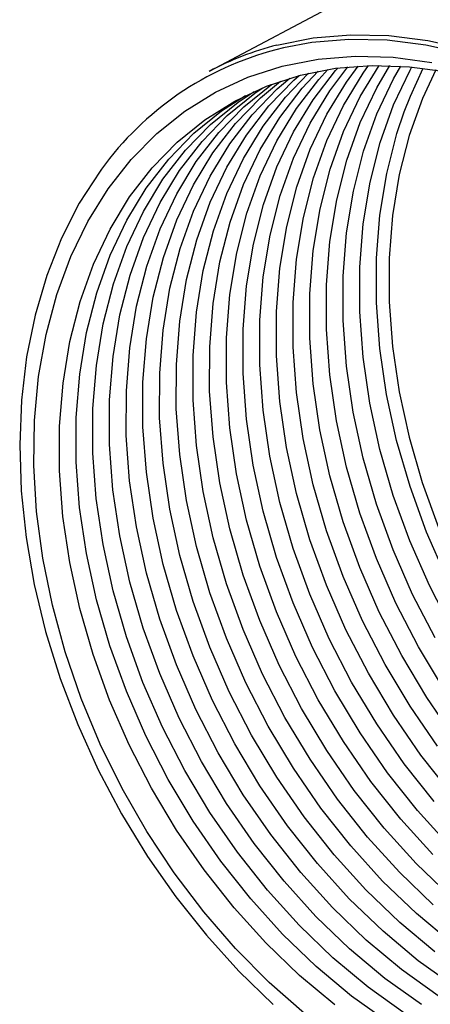
# Model space of a CAD drawing. Extents: x 2611 to 11711, y -5599 to -2740.
# Drawn here: x 11575 to 11595, y -5561 to -5512 of the extents above; entities that cross this region are included whole.
import ezdxf

# ---------------------------------------------------------------- set-up
doc = ezdxf.new("R2010")
doc.units = 0
doc.header["$LTSCALE"] = 5
doc.header["$MEASUREMENT"] = 0
doc.layers.get('0').update_dxf_attribs({"linetype": 'CONTINUOUS'})

msp = doc.modelspace()

# ---------------------------------------------------------------- linework, layer by layer
at = {"color": 8, "linetype": 'Continuous', "lineweight": -2}
for p, q in [((11618.926, -5496.632), (11584.37, -5514.942)), ((11588.048, -5513.777), (11587.677, -5513.869))]:
    msp.add_line(p, q, dxfattribs=at)
at = {"color": 8, "linetype": 'Continuous', "lineweight": -2, "flags": 128}
for points in [[(11587.723, -5513.643), (11589.515, -5513.287), (11591.367, -5513.129), (11593.269, -5513.17), (11595.204, -5513.41), (11597.161, -5513.848)], [(11597.056, -5514.072), (11595.112, -5513.637), (11593.188, -5513.398), (11591.298, -5513.357), (11589.457, -5513.515), (11588.048, -5513.777)], [(11587.988, -5514.685), (11589.763, -5514.334), (11591.6, -5514.186), (11593.486, -5514.241), (11595.406, -5514.498)], [(11589.091, -5561.615), (11587.342, -5560.078), (11585.675, -5558.395), (11584.101, -5556.578), (11582.632, -5554.642), (11581.28, -5552.601), (11580.054, -5550.47), (11578.965, -5548.266), (11578.021, -5546.005), (11577.228, -5543.706), (11576.593, -5541.384), (11576.12, -5539.058), (11575.814, -5536.746), (11575.676, -5534.466), (11575.708, -5532.233), (11575.909, -5530.067), (11576.278, -5527.982), (11576.811, -5525.995), (11577.506, -5524.121), (11578.357, -5522.375), (11579.356, -5520.769), (11580.497, -5519.316), (11581.771, -5518.027), (11583.168, -5516.911), (11584.678, -5515.978), (11586.288, -5515.234), (11587.988, -5514.685)], [(11596.291, -5555.79), (11594.621, -5554.182), (11593.04, -5552.436), (11591.56, -5550.566), (11590.193, -5548.587), (11588.95, -5546.513), (11587.841, -5544.362), (11586.873, -5542.15), (11586.056, -5539.895), (11585.394, -5537.613), (11584.894, -5535.324), (11584.559, -5533.044), (11584.391, -5530.792), (11584.393, -5528.586), (11584.564, -5526.442), (11584.903, -5524.377), (11585.407, -5522.408), (11586.072, -5520.55), (11586.893, -5518.817), (11587.863, -5517.223), (11588.976, -5515.781), (11589.766, -5514.935)], [(11595.447, -5553.744), (11593.866, -5551.998), (11592.387, -5550.128), (11591.02, -5548.148), (11589.777, -5546.075), (11588.667, -5543.924), (11587.7, -5541.712), (11586.882, -5539.457), (11586.221, -5537.175), (11585.72, -5534.886), (11585.385, -5532.606), (11585.218, -5530.354), (11585.22, -5528.148), (11585.391, -5526.004), (11585.73, -5523.939), (11586.233, -5521.97), (11586.898, -5520.112), (11587.719, -5518.379), (11588.69, -5516.785), (11589.802, -5515.343), (11590.25, -5514.848)], [(11596.274, -5553.306), (11594.693, -5551.56), (11593.213, -5549.69), (11591.847, -5547.71), (11590.604, -5545.637), (11589.494, -5543.486), (11588.527, -5541.274), (11587.709, -5539.019), (11587.047, -5536.737), (11586.547, -5534.448), (11586.212, -5532.168), (11586.045, -5529.916), (11586.047, -5527.71), (11586.218, -5525.566), (11586.556, -5523.501), (11587.06, -5521.532), (11587.725, -5519.674), (11588.546, -5517.941), (11589.517, -5516.347), (11590.629, -5514.905), (11590.741, -5514.777)], [(11595.52, -5551.122), (11594.04, -5549.252), (11592.673, -5547.272), (11591.43, -5545.199), (11590.321, -5543.048), (11589.353, -5540.836), (11588.536, -5538.581), (11587.874, -5536.299), (11587.374, -5534.01), (11587.039, -5531.73), (11586.871, -5529.478), (11586.873, -5527.272), (11587.044, -5525.128), (11587.383, -5523.063), (11587.887, -5521.094), (11588.552, -5519.236), (11589.373, -5517.503), (11590.343, -5515.909), (11591.241, -5514.72)], [(11596.346, -5550.684), (11594.867, -5548.814), (11593.5, -5546.834), (11592.257, -5544.761), (11591.148, -5542.61), (11590.18, -5540.398), (11589.362, -5538.143), (11588.701, -5535.861), (11588.201, -5533.572), (11587.865, -5531.292), (11587.698, -5529.04), (11587.7, -5526.834), (11587.871, -5524.69), (11588.21, -5522.625), (11588.713, -5520.656), (11589.378, -5518.798), (11590.199, -5517.065), (11591.17, -5515.471), (11591.749, -5514.679)], [(11595.693, -5548.376), (11594.327, -5546.396), (11593.084, -5544.323), (11591.974, -5542.172), (11591.007, -5539.96), (11590.189, -5537.705), (11589.528, -5535.423), (11589.027, -5533.134), (11588.692, -5530.854), (11588.525, -5528.602), (11588.527, -5526.396), (11588.698, -5524.252), (11589.036, -5522.187), (11589.54, -5520.218), (11590.205, -5518.36), (11591.026, -5516.627), (11591.997, -5515.033), (11592.265, -5514.654)], [(11588.888, -5515.134), (11590.635, -5514.791), (11592.445, -5514.649), (11594.303, -5514.71), (11596.193, -5514.973), (11598.103, -5515.436), (11600.016, -5516.095), (11601.918, -5516.945), (11603.793, -5517.98), (11605.627, -5519.191), (11607.357, -5520.528)], [(11596.52, -5547.938), (11595.153, -5545.958), (11593.91, -5543.885), (11592.801, -5541.734), (11591.834, -5539.522), (11591.016, -5537.267), (11590.354, -5534.985), (11589.854, -5532.696), (11589.519, -5530.416), (11589.352, -5528.164), (11589.353, -5525.958), (11589.524, -5523.814), (11589.863, -5521.749), (11590.367, -5519.78), (11591.032, -5517.922), (11591.853, -5516.189), (11592.789, -5514.645)], [(11595.98, -5545.52), (11594.737, -5543.447), (11593.628, -5541.296), (11592.66, -5539.084), (11591.843, -5536.829), (11591.181, -5534.547), (11590.681, -5532.258), (11590.346, -5529.978), (11590.178, -5527.726), (11590.18, -5525.52), (11590.351, -5523.376), (11590.69, -5521.311), (11591.194, -5519.342), (11591.859, -5517.484), (11592.68, -5515.751), (11593.323, -5514.653)], [(11595.564, -5543.009), (11594.454, -5540.858), (11593.487, -5538.646), (11592.669, -5536.391), (11592.008, -5534.109), (11591.507, -5531.82), (11591.172, -5529.54), (11591.005, -5527.288), (11591.007, -5525.082), (11591.178, -5522.937), (11591.516, -5520.873), (11592.02, -5518.904), (11592.685, -5517.046), (11593.506, -5515.313), (11593.865, -5514.678)], [(11596.391, -5542.571), (11595.281, -5540.42), (11594.314, -5538.208), (11593.496, -5535.953), (11592.834, -5533.671), (11592.334, -5531.382), (11591.999, -5529.102), (11591.832, -5526.85), (11591.834, -5524.643), (11592.004, -5522.499), (11592.343, -5520.435), (11592.847, -5518.466), (11593.512, -5516.607), (11594.333, -5514.875), (11594.417, -5514.72)], [(11595.599, -5514.869), (11594.942, -5516.287), (11594.288, -5518.115), (11593.792, -5520.052), (11593.459, -5522.082), (11593.291, -5524.191), (11593.289, -5526.361), (11593.454, -5528.576), (11593.784, -5530.818), (11594.276, -5533.07), (11594.926, -5535.314), (11595.731, -5537.532)], [(11594.036, -5516.948), (11594.339, -5516.169), (11594.979, -5514.781)], [(11590.597, -5561.19), (11588.851, -5559.732), (11587.18, -5558.124), (11585.599, -5556.378), (11584.12, -5554.508), (11582.753, -5552.529), (11581.51, -5550.456), (11580.4, -5548.305), (11579.433, -5546.093), (11578.615, -5543.837), (11577.954, -5541.556), (11577.453, -5539.266), (11577.118, -5536.987), (11576.951, -5534.735), (11576.953, -5532.528), (11577.124, -5530.384), (11577.463, -5528.319), (11577.966, -5526.35), (11578.631, -5524.492), (11579.452, -5522.759), (11580.423, -5521.166), (11581.535, -5519.723), (11582.781, -5518.444), (11584.15, -5517.338), (11585.632, -5516.412), (11587.216, -5515.676), (11588.888, -5515.134), (11588.888, -5515.134)], [(11596.539, -5560.296), (11594.73, -5559), (11592.984, -5557.542), (11591.314, -5555.934), (11589.733, -5554.188), (11588.253, -5552.318), (11586.886, -5550.339), (11585.643, -5548.265), (11584.534, -5546.114), (11583.567, -5543.902), (11582.749, -5541.647), (11582.087, -5539.366), (11581.587, -5537.076), (11581.252, -5534.796), (11581.085, -5532.545), (11581.086, -5530.338), (11581.257, -5528.194), (11581.596, -5526.129), (11582.1, -5524.16), (11582.765, -5522.302), (11583.586, -5520.569), (11584.556, -5518.975), (11585.669, -5517.533), (11586.915, -5516.254), (11587.908, -5515.424)], [(11595.557, -5558.562), (11593.811, -5557.104), (11592.141, -5555.496), (11590.559, -5553.75), (11589.08, -5551.88), (11587.713, -5549.901), (11586.47, -5547.827), (11585.361, -5545.676), (11584.393, -5543.464), (11583.576, -5541.209), (11582.914, -5538.928), (11582.414, -5536.638), (11582.079, -5534.358), (11581.911, -5532.106), (11581.913, -5529.9), (11582.084, -5527.756), (11582.423, -5525.691), (11582.927, -5523.722), (11583.592, -5521.864), (11584.413, -5520.131), (11585.383, -5518.537), (11586.496, -5517.095), (11587.741, -5515.816), (11588.361, -5515.281)], [(11596.384, -5558.124), (11594.638, -5556.666), (11592.967, -5555.058), (11591.386, -5553.312), (11589.906, -5551.442), (11588.54, -5549.463), (11587.297, -5547.389), (11586.187, -5545.238), (11585.22, -5543.026), (11584.402, -5540.771), (11583.741, -5538.489), (11583.24, -5536.2), (11582.905, -5533.92), (11582.738, -5531.668), (11582.74, -5529.462), (11582.911, -5527.318), (11583.249, -5525.253), (11583.753, -5523.284), (11584.418, -5521.426), (11585.239, -5519.693), (11586.21, -5518.099), (11587.322, -5516.657), (11588.568, -5515.378), (11588.822, -5515.151)], [(11595.464, -5556.228), (11593.794, -5554.62), (11592.213, -5552.874), (11590.733, -5551.004), (11589.367, -5549.025), (11588.124, -5546.951), (11587.014, -5544.8), (11586.047, -5542.588), (11585.229, -5540.333), (11584.567, -5538.051), (11584.067, -5535.762), (11583.732, -5533.482), (11583.565, -5531.23), (11583.566, -5529.024), (11583.737, -5526.88), (11584.076, -5524.815), (11584.58, -5522.846), (11585.245, -5520.988), (11586.066, -5519.255), (11587.036, -5517.661), (11588.149, -5516.219), (11589.29, -5515.036)], [(11594.059, -5561.61), (11592.25, -5560.314), (11590.504, -5558.856), (11588.834, -5557.248), (11587.253, -5555.502), (11585.773, -5553.632), (11584.406, -5551.653), (11583.163, -5549.579), (11582.054, -5547.428), (11581.086, -5545.217), (11580.269, -5542.961), (11579.607, -5540.68), (11579.107, -5538.39), (11578.772, -5536.111), (11578.604, -5533.859), (11578.606, -5531.652), (11578.777, -5529.508), (11579.116, -5527.443), (11579.62, -5525.474), (11580.285, -5523.616), (11581.106, -5521.883), (11582.076, -5520.29), (11583.189, -5518.847), (11584.435, -5517.568), (11585.804, -5516.461), (11586.592, -5515.938)], [(11594.885, -5561.172), (11593.077, -5559.876), (11591.331, -5558.418), (11589.661, -5556.81), (11588.079, -5555.064), (11586.6, -5553.194), (11585.233, -5551.215), (11583.99, -5549.141), (11582.881, -5546.99), (11581.913, -5544.779), (11581.095, -5542.523), (11580.434, -5540.242), (11579.934, -5537.952), (11579.598, -5535.673), (11579.431, -5533.421), (11579.433, -5531.214), (11579.604, -5529.07), (11579.943, -5527.005), (11580.446, -5525.036), (11581.111, -5523.178), (11581.932, -5521.445), (11582.903, -5519.852), (11584.015, -5518.409), (11585.261, -5517.13), (11586.63, -5516.023), (11587.023, -5515.753)], [(11595.712, -5560.734), (11593.904, -5559.438), (11592.157, -5557.98), (11590.487, -5556.372), (11588.906, -5554.626), (11587.426, -5552.756), (11586.06, -5550.777), (11584.817, -5548.703), (11583.707, -5546.552), (11582.74, -5544.34), (11581.922, -5542.085), (11581.261, -5539.804), (11580.76, -5537.514), (11580.425, -5535.234), (11580.258, -5532.983), (11580.26, -5530.776), (11580.431, -5528.632), (11580.769, -5526.567), (11581.273, -5524.598), (11581.938, -5522.74), (11582.759, -5521.007), (11583.73, -5519.414), (11584.842, -5517.971), (11586.088, -5516.692), (11587.457, -5515.585), (11587.462, -5515.582)], [(11593.232, -5562.048), (11591.424, -5560.752), (11589.677, -5559.294), (11588.007, -5557.686), (11586.426, -5555.94), (11584.946, -5554.07), (11583.58, -5552.091), (11582.337, -5550.018), (11581.227, -5547.866), (11580.26, -5545.655), (11579.442, -5543.399), (11578.78, -5541.118), (11578.28, -5538.828), (11577.945, -5536.549), (11577.778, -5534.297), (11577.78, -5532.09), (11577.951, -5529.946), (11578.289, -5527.881), (11578.793, -5525.912), (11579.458, -5524.054), (11580.279, -5522.321), (11581.25, -5520.728), (11582.362, -5519.285), (11583.608, -5518.006), (11584.977, -5516.9), (11586.168, -5516.137)], [(11615.475, -5557.496), (11613.769, -5556.986), (11611.86, -5556.231), (11609.969, -5555.287), (11608.113, -5554.163), (11606.304, -5552.867), (11604.558, -5551.409), (11602.888, -5549.801), (11601.307, -5548.055), (11599.827, -5546.186), (11598.46, -5544.206), (11597.217, -5542.133), (11596.108, -5539.982), (11595.14, -5537.77), (11594.323, -5535.514), (11593.661, -5533.233), (11593.161, -5530.944), (11592.826, -5528.664), (11592.658, -5526.412), (11592.66, -5524.205), (11592.831, -5522.061), (11593.17, -5519.997), (11593.674, -5518.028), (11594.036, -5516.948)], [(11579.027, -5519.794), (11578.957, -5519.889), (11577.929, -5521.474), (11577.045, -5523.199), (11576.311, -5525.051), (11575.734, -5527.016), (11575.316, -5529.082), (11575.062, -5531.232), (11574.973, -5533.451), (11575.049, -5535.724), (11575.29, -5538.033), (11575.695, -5540.363), (11576.26, -5542.697), (11576.981, -5545.017), (11577.854, -5547.306), (11578.871, -5549.55), (11580.026, -5551.731), (11581.31, -5553.833), (11582.713, -5555.841), (11584.227, -5557.742), (11585.84, -5559.521), (11587.539, -5561.165)]]:
    msp.add_lwpolyline(points, dxfattribs=at)
at = {"color": 8, "linetype": 'Continuous', "lineweight": -2}
for centre, radius, start, end in [((11591.612, -5528.891), 15.529, 104.6811, 144.1401), ((11591.553, -5528.51), 15.352, 104.4445, 117.8954)]:
    msp.add_arc(centre, radius, start, end, dxfattribs=at)

doc.saveas('drawing.dxf')
